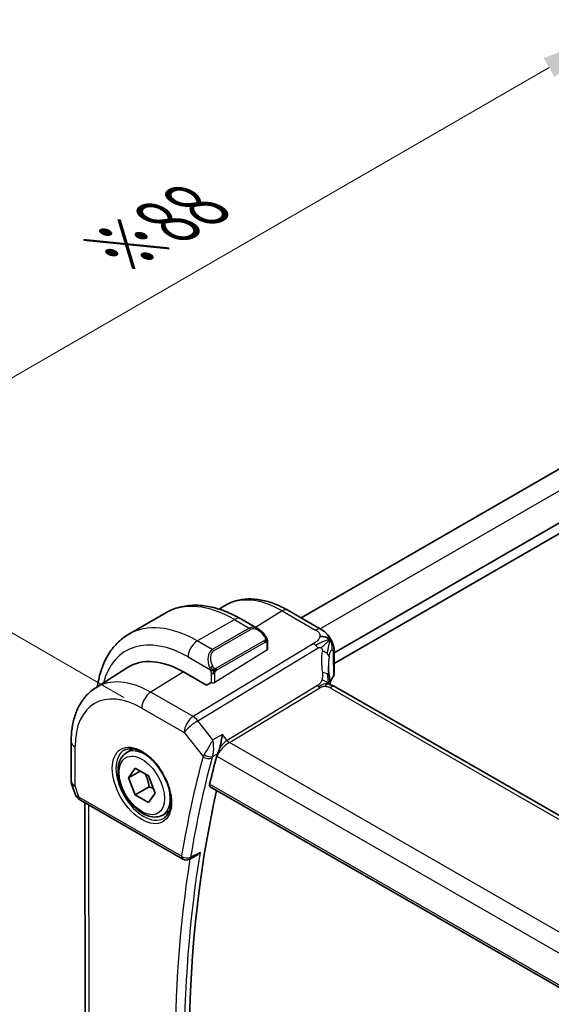
# Model space of a CAD drawing. Units: millimetres. Extents: x 29 to 3393, y 16 to 578.
# Drawn here: x 170 to 211, y 352 to 427 of the extents above; entities that cross this region are included whole.
import ezdxf

# ---------------------------------------------------------------- set-up
doc = ezdxf.new("R2010")
doc.units = ezdxf.units.MM
doc.header["$LTSCALE"] = 2
doc.layers.get('Defpoints').update_dxf_attribs({"lineweight": 25})
for name, color, linetype, lineweight in [('Dimension (ISO)', 7, 'Continuous', 18), ('Visible (ISO)', 7, 'Continuous', 35), ('Visible Narrow (ISO)', 7, 'Continuous', 25)]:
    doc.layers.add(name, color=color, linetype=linetype, lineweight=lineweight)
doc.styles.add('Note Text (TK)', font='MS PGothic.ttf')
doc.dimstyles.new('Default - Method 1b (TK)', dxfattribs={"dimscale": 2, "dimtxt": 2.5, "dimasz": 2.5, "dimexe": 1, "dimexo": 1.5, "dimgap": 1, "dimtad": 1, "dimtoh": 1, "dimrnd": 1e-08, "dimdsep": 46, "dimtxsty": 'Note Text (TK)', "dimcen": 0.09, "dimdle": 5, "dimclrd": 100, "dimclre": 100, "dimclrt": 7, "dimadec": 1, "dimazin": 1, "dimtfac": 1, "dimtmove": 0, "dimatfit": 3, "dimfxl": 0, "dimtolj": 1, "dimlwd": -1, "dimlwe": -1, "dimarcsym": 0})

# ---------------------------------------------------------------- blocks, each defined once
blk = doc.blocks.new('*D5')
at = {"layer": 'Defpoints', "color": 0, "transparency": 16777216}
for p in [(214.987, 426.005), (241.858, 410.492), (181.174, 373.679)]:
    blk.add_point(p, dxfattribs=at)
at = {"layer": 'Dimension (ISO)', "color": 100, "transparency": 16777216}
for p, q in [((238.857, 412.224), (212.987, 427.16)), ((157.092, 392.582), (210.657, 423.505)), ((178.174, 375.411), (150.762, 391.237))]:
    blk.add_line(p, q, dxfattribs=at)
for points in [[(210.241, 424.227), (211.074, 422.783), (214.987, 426.005)], [(156.676, 393.304), (157.509, 391.861), (152.762, 390.083)]]:
    blk.add_solid(points, dxfattribs=at)
at = {"layer": 'Dimension (ISO)', "color": 7, "transparency": 16777216, "insert": (177.51, 409.436), "char_height": 5, "attachment_point": 4, "rotation": 29.99762, "style": 'Note Text (TK)'}
blk.add_mtext('\\A1;{\\Q-30.002;\\W0.816;\\H0.816x;※88}', dxfattribs=at)

msp = doc.modelspace()

# ---------------------------------------------------------------- linework, layer by layer
at = {"layer": 'Visible (ISO)'}
for p, q in [((229.5954, 403.3628), (191.7168, 381.4936)), ((233.1899, 401.3099), (194.2414, 378.823)), ((233.2923, 400.551), (194.2428, 378.0058)), ((178.5581, 380.2473), (181.3865, 381.8803)), ((185.4673, 382.1581), (185.8268, 382.3867)), ((190.7018, 382.0774), (193.2457, 380.6142)), ((187.1224, 381.4179), (188.4312, 380.6651)), ((189.1576, 379.6533), (189.1585, 379.1039)), ((194.2414, 378.8556), (194.244, 377.2512)), ((193.8411, 378.5919), (193.841, 378.5918)), ((176.0351, 376.1607), (178.4714, 377.7099)), ((184.504, 376.3477), (182.7363, 377.3645)), ((184.8576, 376.5661), (184.504, 376.3477)), ((249.9756, 344.2296), (194.3645, 376.2155)), ((174.1633, 372.0498), (174.1682, 369.0749)), ((178.4026, 371.2086), (178.8934, 371.4919)), ((178.5448, 369.2938), (179.0551, 370.0198)), ((179.0551, 370.0198), (180.0757, 369.4305)), ((179.4287, 369.8041), (178.5448, 369.2938)), ((179.0551, 367.9785), (178.5448, 369.2938)), ((180.0757, 369.4305), (180.5861, 368.1153)), ((174.2236, 368.7481), (174.4724, 368.0327)), ((180.1158, 368.5909), (179.0551, 367.9785)), ((184.7848, 368.608), (242.4017, 335.4684)), ((174.8642, 367.5795), (182.6983, 363.0735)), ((180.0757, 367.3893), (179.0551, 367.9785)), ((180.5861, 368.1153), (180.0757, 367.3893)), ((175.2594, 335.427), (175.2072, 367.3822)), ((181.1526, 366.4454), (181.6434, 366.7288)), ((183.6874, 363.3206), (183.1776, 363.063))]:
    msp.add_line(p, q, dxfattribs=at)
for centre, radius, start, end in [((175.1682, 369.0765), 1, 180.093552, 199.173464), ((182.9476, 363.5069), 0.5, 240.093729, 296.809061)]:
    msp.add_arc(centre, radius, start, end, dxfattribs=at)
for centre, major_axis, ratio, start_param, end_param in [((188.333, 379.5679), (-0.5178, 1.1677), 0.6370849, 5.5705374, 5.5706252), ((182.7474, 370.5416), (-4.1742, 7.2299), 0.5773503, 5.4996743, 6.3078805), ((187.3436, 373.1952), (-2.8548, 4.9446), 0.5773503, 6.2436448, 6.2436698), ((198.8065, 375.9237), (-3.8277, 4.6702), 0.6898495, 0.7012983, 0.7013701), ((193.9657, 375.522), (0.3989, 0.6935), 0.5784388, 0, 0.0000805), ((265.7331, 299.5459), (-58.9062, 102.0286), 0.5773503, 0.5231231, 0.5493521), ((266.4402, 299.9541), (-58.8888, 101.9984), 0.5773503, 0.5597992, 1.0207693), ((175.2956, 368.7098), (-0.761, -0.7775), 0.4666338, 6.0551339, 6.2658618), ((174.9815, 368.1245), (-0.4025, -0.2967), 0.7625289, 6.282331, 6.2827106), ((175.1135, 368.0129), (-0.2493, -0.4334), 0.5784388, 6.2823621, 6.2831853)]:
    msp.add_ellipse(centre, major_axis=major_axis, ratio=ratio, start_param=start_param, end_param=end_param, dxfattribs=at)
for points, knots in [([(185.8268, 382.3867), (186.0978, 382.559), (186.3927, 382.6928), (187.0118, 382.877), (187.3357, 382.9277), (187.9964, 382.95), (188.3332, 382.9219), (189.0104, 382.7946), (189.3509, 382.6954), (190.0294, 382.4329), (190.3675, 382.2696), (190.7018, 382.0774)], [3.90418276, 3.90418276, 3.90418276, 3.90418276, 4.06582401, 4.06582401, 4.22746525, 4.22746525, 4.38910649, 4.38910649, 4.55074774, 4.55074774, 4.71238898, 4.71238898, 4.71238898, 4.71238898]), ([(181.3865, 381.8803), (181.713, 382.0687), (182.0651, 382.2124), (182.7996, 382.405), (183.1817, 382.4542), (183.9587, 382.4636), (184.3538, 382.424), (185.1467, 382.2649), (185.5448, 382.1453), (186.3375, 381.834), (186.7322, 381.6423), (187.1224, 381.4179)], [3.92887799, 3.92887799, 3.92887799, 3.92887799, 4.08558018, 4.08558018, 4.24228238, 4.24228238, 4.39898458, 4.39898458, 4.55568678, 4.55568678, 4.71238898, 4.71238898, 4.71238898, 4.71238898]), ([(188.4273, 380.6666), (188.5427, 380.6001), (188.6508, 380.514), (188.8343, 380.3318), (188.9135, 380.2364), (188.9832, 380.135)], [0, 0, 0, 0, 0.041670177, 0.041670177, 0.078634736, 0.078634736, 0.078634736, 0.078634736]), ([(193.2457, 380.6142), (193.374, 380.5404), (193.5151, 380.4563), (193.7357, 380.2416), (193.8296, 380.1227), (193.932, 379.9644), (193.9529, 379.9301), (193.9728, 379.895)], [0.00000446, 0.00000446, 0.00000446, 0.00000446, 0.05271383, 0.05271383, 0.09806347, 0.09806347, 0.11029387, 0.11029387, 0.11029387, 0.11029387]), ([(176.1701, 376.2466), (176.174, 376.2755), (176.1781, 376.3044), (176.2448, 376.7569), (176.3397, 377.164), (176.5976, 377.9353), (176.7608, 378.2995), (177.158, 378.9721), (177.3923, 379.2803), (177.9283, 379.8234), (178.23, 380.0579), (178.5581, 380.2473)], [3.28835295, 3.28835295, 3.28835295, 3.28835295, 3.29904972, 3.29904972, 3.45650679, 3.45650679, 3.61396385, 3.61396385, 3.77142092, 3.77142092, 3.92887799, 3.92887799, 3.92887799, 3.92887799]), ([(188.9832, 380.135), (189.0099, 380.0961), (189.0354, 380.0562), (189.0698, 379.9941), (189.081, 379.9729), (189.1017, 379.9298), (189.1107, 379.9071), (189.1186, 379.8846)], [0, 0, 0, 0, 0.014156045, 0.014156045, 0.021323819, 0.021323819, 0.02853956, 0.02853956, 0.02853956, 0.02853956]), ([(189.1186, 379.8846), (189.1274, 379.8602), (189.1347, 379.8359), (189.1465, 379.7836), (189.1504, 379.7558), (189.1557, 379.7039), (189.1576, 379.6795), (189.1576, 379.6533)], [0.000023031, 0.000023031, 0.000023031, 0.000023031, 0.00787483, 0.00787483, 0.017214498, 0.017214498, 0.025860229, 0.025860229, 0.025860229, 0.025860229]), ([(193.9728, 379.895), (193.9928, 379.8601), (194.0116, 379.8246), (194.0508, 379.7451), (194.0706, 379.7007), (194.1015, 379.6293), (194.1127, 379.6022), (194.1343, 379.5467), (194.145, 379.5175), (194.1572, 379.4821), (194.1593, 379.4759), (194.1614, 379.4698)], [0, 0, 0, 0, 0.012059099, 0.012059099, 0.026629682, 0.026629682, 0.035412563, 0.035412563, 0.045113672, 0.045113672, 0.047146051, 0.047146051, 0.047146051, 0.047146051]), ([(194.1659, 379.4561), (194.1768, 379.422), (194.1863, 379.3892), (194.2092, 379.2993), (194.2203, 379.2423), (194.2422, 379.0685), (194.2412, 378.9598), (194.2414, 378.8556)], [0, 0, 0, 0, 0.011197268, 0.011197268, 0.030855962, 0.030855962, 0.068908569, 0.068908569, 0.068908569, 0.068908569]), ([(193.862, 377.0581), (193.8716, 376.9961), (193.8833, 376.9277), (193.9055, 376.7833), (193.9162, 376.7065), (193.9339, 376.5707), (193.941, 376.511), (193.9479, 376.4513)], [0, 0, 0, 0, 0.022196136, 0.022196136, 0.045290707, 0.045290707, 0.063312651, 0.063312651, 0.063312651, 0.063312651]), ([(194.243, 377.2272), (194.2403, 377.1808), (194.2296, 377.1342), (194.1992, 377.0592), (194.183, 377.029), (194.1637, 377.0007)], [0.003057028, 0.003057028, 0.003057028, 0.003057028, 0.020202868, 0.020202868, 0.032407315, 0.032407315, 0.032407315, 0.032407315]), ([(176.0351, 376.1607), (175.7818, 375.9997), (175.55, 375.8049), (175.1406, 375.3623), (174.9629, 375.1146), (174.6629, 374.5811), (174.5405, 374.2951), (174.3478, 373.6949), (174.2774, 373.3805), (174.1848, 372.7301), (174.1627, 372.394), (174.1633, 372.0498)], [2.37900254, 2.37900254, 2.37900254, 2.37900254, 2.53152057, 2.53152057, 2.68403859, 2.68403859, 2.83655661, 2.83655661, 2.98907463, 2.98907463, 3.14159265, 3.14159265, 3.14159265, 3.14159265]), ([(193.9191, 376.3958), (193.9192, 376.3958), (193.9194, 376.3957), (193.9211, 376.3949), (193.9236, 376.3939), (193.9312, 376.3912), (193.9356, 376.3898), (193.9493, 376.3855), (193.96, 376.3823), (193.9842, 376.3753), (193.9976, 376.3714), (194.0316, 376.3616), (194.0533, 376.3552), (194.1074, 376.3379), (194.1405, 376.326), (194.2223, 376.2916), (194.27, 376.2676), (194.3149, 376.2433)], [0.002987632, 0.002987632, 0.002987632, 0.002987632, 0.005247033, 0.005247033, 0.010049006, 0.010049006, 0.013583216, 0.013583216, 0.018680459, 0.018680459, 0.023677376, 0.023677376, 0.030797173, 0.030797173, 0.041483223, 0.041483223, 0.057927065, 0.057927065, 0.057927065, 0.057927065]), ([(193.9479, 376.4513), (193.9507, 376.4287), (193.9535, 376.4059), (193.9564, 376.3842), (193.9564, 376.3838), (193.9565, 376.3834)], [0, 0, 0, 0, 0.0068496459, 0.0068496459, 0.0069755772, 0.0069755772, 0.0069755772, 0.0069755772]), ([(185.7117, 372.5959), (185.7115, 372.5946), (185.7114, 372.5932), (185.6918, 372.4312), (185.6645, 372.2541), (185.6106, 371.9814), (185.5899, 371.8874), (185.5434, 371.7008), (185.5175, 371.6074), (185.4895, 371.5164)], [-0.11544768, -0.11544768, -0.11544768, -0.11544768, -0.11498442, -0.11498442, -0.05788432, -0.05788432, -0.02886383, -0.02886383, -0.00006602, -0.00006602, -0.00006602, -0.00006602]), ([(178.2069, 371.3842), (178.3676, 371.477), (178.5595, 371.5197), (178.9756, 371.4909), (179.1916, 371.4319), (179.6304, 371.2247), (179.8522, 371.0809), (180.2852, 370.7201), (180.4963, 370.5031), (180.8856, 370.0162), (181.0635, 369.7462), (181.3663, 369.1816), (181.4911, 368.8871), (181.6746, 368.3059), (181.7333, 368.0192), (181.7809, 367.4853), (181.7701, 367.238), (181.6853, 366.8066), (181.6113, 366.6234), (181.4284, 366.3531), (181.3254, 366.2565), (181.2069, 366.1881)], [3.928878, 3.928878, 3.928878, 3.928878, 4.2997461, 4.2997461, 4.623382, 4.623382, 4.932358, 4.932358, 5.242159, 5.242159, 5.5537912, 5.5537912, 5.8659296, 5.8659296, 6.1770348, 6.1770348, 6.4861316, 6.4861316, 6.7968608, 6.7968608, 7.0704706, 7.0704706, 7.0704706, 7.0704706]), ([(185.3426, 371.1184), (185.3432, 371.1198), (185.3439, 371.1211), (185.3466, 371.1272), (185.3488, 371.1319), (185.3547, 371.1451), (185.3586, 371.1538), (185.382, 371.2079), (185.4012, 371.2563), (185.4446, 371.3737), (185.4684, 371.4441), (185.4901, 371.5157)], [-0.045498963, -0.045498963, -0.045498963, -0.045498963, -0.044957276, -0.044957276, -0.043108702, -0.043108702, -0.039785926, -0.039785926, -0.022677635, -0.022677635, 0, 0, 0, 0]), ([(181.1526, 366.4454), (181.0042, 366.3597), (180.8362, 366.3094), (180.4735, 366.2793), (180.2781, 366.305), (179.865, 366.4318), (179.6472, 366.5424), (179.2207, 366.8371), (179.0125, 367.0237), (178.6313, 367.4495), (178.458, 367.6881), (178.1611, 368.1938), (178.0374, 368.4607), (177.8508, 368.9998), (177.7881, 369.2718), (177.7333, 369.7981), (177.7414, 370.0524), (177.8372, 370.5126), (177.9232, 370.7206), (178.147, 371.0216), (178.2661, 371.1297), (178.4026, 371.2086)], [2.3561945, 2.3561945, 2.3561945, 2.3561945, 2.6219889, 2.6219889, 2.9116134, 2.9116134, 3.2397083, 3.2397083, 3.5784192, 3.5784192, 3.9145523, 3.9145523, 4.2491117, 4.2491117, 4.5850272, 4.5850272, 4.9236794, 4.9236794, 5.2532791, 5.2532791, 5.4977871, 5.4977871, 5.4977871, 5.4977871]), ([(185.2771, 370.9432), (185.2773, 370.9439), (185.2775, 370.9446), (185.2783, 370.9474), (185.2789, 370.9495), (185.2811, 370.9574), (185.2829, 370.9632), (185.2868, 370.976), (185.289, 370.983), (185.2955, 371.0026), (185.3, 371.0153), (185.3158, 371.0576), (185.3285, 371.0878), (185.3426, 371.1184)], [-0.024369931, -0.024369931, -0.024369931, -0.024369931, -0.024048602, -0.024048602, -0.023136988, -0.023136988, -0.020621282, -0.020621282, -0.017644051, -0.017644051, -0.012322875, -0.012322875, -0.000098431, -0.000098431, -0.000098431, -0.000098431]), ([(184.7848, 368.608), (184.7842, 368.6083), (184.7836, 368.6087), (184.758, 368.6241), (184.7398, 368.65), (184.7244, 368.7186), (184.7267, 368.7608), (184.7371, 368.8047)], [-0.26846537, -0.26846537, -0.26846537, -0.26846537, -0.268006231, -0.268006231, -0.248782807, -0.248782807, -0.229982274, -0.229982274, -0.229982274, -0.229982274]), ([(174.864, 367.5797), (174.7651, 367.6365), (174.6753, 367.709), (174.5951, 367.8072), (174.587, 367.8175), (174.5792, 367.8281)], [0, 0, 0, 0, 0.036909651, 0.036909651, 0.041174996, 0.041174996, 0.041174996, 0.041174996]), ([(183.6874, 363.3206), (183.6888, 363.3213), (183.6903, 363.3221), (183.7516, 363.3536), (183.8088, 363.3935), (183.9149, 363.4849), (183.9648, 363.5374), (184.0098, 363.5948), (184.0105, 363.5958), (184.0112, 363.5967)], [0.037830486, 0.037830486, 0.037830486, 0.037830486, 0.038162426, 0.038162426, 0.051826011, 0.051826011, 0.065758141, 0.065758141, 0.065989529, 0.065989529, 0.065989529, 0.065989529])]:
    msp.add_open_spline(points, degree=3, knots=knots, dxfattribs=at)
for points in [[(193.8783, 379.8038), (193.8387, 379.8513), (193.7489, 379.936), (193.5656, 380.0579), (193.3127, 380.082), (193.1553, 380.0614)], [(193.8783, 379.8038), (193.8555, 379.782), (193.8299, 379.7576), (193.7974, 379.7266)], [(194.1614, 379.4698), (194.1629, 379.4653), (194.1644, 379.4607), (194.1659, 379.4561)], [(193.8035, 377.7878), (193.8039, 377.5512), (193.8233, 377.3091), (193.8606, 377.0656)], [(194.1637, 377.0007), (194.0676, 376.8596), (193.991, 376.7147), (193.934, 376.5684)], [(194.3149, 376.2433), (194.3317, 376.2342), (194.3482, 376.2249), (194.3645, 376.2155)], [(185.2771, 370.9432), (185.2767, 370.9417), (185.2763, 370.9402), (185.2759, 370.9387)], [(174.5792, 367.8283), (174.539, 367.8827), (174.5063, 367.9436), (174.4831, 368.006)]]:
    msp.add_open_spline(points, degree=3, dxfattribs=at)
for points, weights in [([(179.804, 369.5874), (180.0327, 369.1634), (180.1158, 368.5909)], [1.05886467072, 1.11516383842, 1]), ([(180.1158, 368.5909), (180.3008, 368.5319), (180.4489, 368.4687)], [1, 1.03917061523, 1.05850500864])]:
    msp.add_rational_spline(points, weights, degree=2, dxfattribs=at)
at = {"layer": 'Visible Narrow (ISO)'}
for p, q in [((231.1737, 402.5907), (193.1773, 380.6535)), ((190.2821, 382.0259), (188.2489, 380.7699)), ((190.2821, 382.0259), (192.8261, 380.5627)), ((183.7941, 379.7353), (186.6225, 381.3683)), ((186.6225, 381.3683), (187.766, 380.7106)), ((187.766, 380.7106), (184.9376, 379.0776)), ((185.0376, 378.9722), (187.8661, 380.6052)), ((193.163, 380.6452), (193.1629, 380.6452)), ((184.9376, 379.0776), (183.7941, 379.7353)), ((188.934, 379.7801), (185.2206, 377.6361)), ((185.2622, 377.4967), (188.9756, 379.6407)), ((192.653, 379.5242), (183.4738, 373.9587)), ((183.8376, 373.6332), (193.0168, 379.1987)), ((189.0999, 379.0182), (185.1404, 376.5721)), ((189.099, 379.5716), (189.0999, 379.0182)), ((183.0883, 378.5098), (184.7896, 377.5313)), ((194.181, 378.6794), (194.1837, 377.0695)), ((182.7363, 377.3645), (180.2369, 375.8205)), ((184.8564, 377.2851), (184.8576, 376.5661)), ((185.1404, 376.5721), (185.1392, 377.2854)), ((183.4738, 373.9587), (180.2369, 375.8205)), ((192.9723, 376.3283), (186.0692, 372.1428)), ((186.2511, 371.98), (193.1542, 376.1655)), ((193.9449, 376.1641), (249.556, 344.1782)), ((179.5558, 374.6097), (182.7928, 372.7479)), ((184.9759, 372.1908), (183.8376, 373.6332)), ((182.7928, 372.7479), (184.2355, 370.9196)), ((185.7117, 372.5959), (184.9759, 372.1908)), ((186.0692, 372.1428), (185.7117, 372.5959)), ((174.461, 368.6682), (174.4562, 371.6432)), ((242.8158, 339.4456), (186.2511, 371.98)), ((184.9511, 370.9029), (185.3426, 371.1184)), ((185.2764, 370.9381), (241.981, 338.3233)), ((174.7599, 367.8088), (174.461, 368.6682)), ((242.3649, 335.6589), (184.7371, 368.8047)), ((182.594, 363.3028), (174.7599, 367.8088)), ((175.5522, 335.0854), (175.4997, 367.2139)), ((184.0112, 363.5967), (183.2834, 363.2288))]:
    msp.add_line(p, q, dxfattribs=at)
for centre, major_axis, ratio, start_param, end_param in [((186.6365, 372.787), (-5.25, 9.0933), 0.5773503, 5.4996743, 6.2831853), ((190.2937, 374.8985), (-4.3605, 7.5527), 0.5773503, 5.4996743, 6.3078805), ((190.3029, 381.3839), (0.3989, 0.6935), 0.5784388, 0, 0.8193594), ((186.6238, 380.551), (0.4986, 0.8668), 0.5784388, 0, 0.7844528), ((183.8081, 371.154), (-5.25, 9.0933), 0.5773503, 5.4996743, 6.2831853), ((188.333, 379.5679), (-0.5178, 1.1677), 0.6370849, 5.5706252, 6.3509993), ((187.7663, 380.5471), (-0.1, 0.1732), 0.5773503, 4.7142761, 5.4996743), ((188.4328, 379.626), (-0.5673, 0.9789), 0.5773503, 4.844708, 6.2822417), ((192.8469, 379.9207), (0.3989, 0.6935), 0.5784388, 0.0165079, 0.8193594), ((192.8469, 379.9207), (0.3989, 0.6935), 0.5784388, 0.0000811, 0.0165079), ((183.101, 370.7458), (-4.75, 8.2272), 0.5773503, 5.4996743, 6.8015118), ((183.7954, 378.918), (0.4986, 0.8668), 0.5784388, 0.7844528, 2.3552491), ((188.8184, 380.0217), (0.1648, 0.1132), 0.0529503, 5.3258817, 6.0642344), ((188.8342, 379.722), (-0.1, 0.1732), 0.5773503, 4.3215771, 4.7142761), ((188.8342, 379.722), (-0.1, 0.1732), 0.5773503, 3.928878, 4.3215771), ((188.8184, 380.0217), (0.1648, 0.1132), 0.0529503, 6.0642344, 6.2815839), ((188.9576, 379.653), (0.2, 0.0003), 0.5762597, 5.4968453, 6.2822435), ((185.5046, 377.935), (-0.5178, 1.1677), 0.6370849, 0.067814, 1.5053478), ((185.6044, 377.993), (-0.5673, 0.9789), 0.5773503, 6.2822417, 7.7197755), ((184.9378, 378.9141), (-0.1, 0.1732), 0.5773503, 4.7142761, 5.4996743), ((188.9585, 379.0995), (0.2, 0.0066), 0.5960439, 5.4781669, 6.2645068), ((192.679, 378.7217), (-0.5185, 0.8551), 0.5512701, 5.2173527, 5.4873937), ((192.679, 378.7217), (-0.5185, 0.8551), 0.5512701, 4.9473117, 5.2173527), ((199.0767, 376.3053), (-4.7227, 4.7127), 0.7155541, 0.4714715, 0.7733304), ((193.0674, 378.5873), (-0.7891, 0.1316), 0.5440119, 3.8713448, 4.4548751), ((193.4414, 378.8543), (0.8, 0.0013), 0.5762597, 5.8912912, 6.2831868), ((193.0674, 378.5873), (0.7891, -0.1316), 0.5440119, 0.1462219, 0.7297522), ((198.8065, 375.9237), (-3.8277, 4.6702), 0.6898495, 0.5511449, 0.7012983), ((184.8686, 377.7413), (0.1803, 0.0865), 0.0560183, 1.6958945, 2.4342471), ((184.8686, 377.7413), (0.1803, 0.0865), 0.0560183, 0.9575418, 1.6958945), ((185.1208, 377.5781), (0.1, -0.1732), 0.5773503, 1.1799844, 1.5726835), ((185.1208, 377.5781), (0.1, -0.1732), 0.5773503, 0.7872853, 1.1799844), ((180.2479, 369.0985), (-4.1125, 7.123), 0.5773503, 5.4996743, 6.3078805), ((184.9978, 377.3668), (-0.2, -0.0003), 0.5762597, 0.7844564, 1.5698545), ((184.999, 376.6535), (-0.2, -0.0066), 0.5960439, 0.7657779, 2.3365742), ((184.9978, 377.3668), (-0.2, -0.0003), 0.5762597, 1.5698545, 2.3552527), ((193.0714, 376.9355), (0.7905, 0.1226), 0.4593287, 0.5061246, 1.1517461), ((193.0714, 376.9355), (0.7905, 0.1226), 0.4593287, 0.0000266, 0.5061246), ((198.8063, 376.0335), (4.9988, 0.1713), 0.5968184, 2.7302194, 2.8971458), ((193.9988, 377.1132), (0.1653, -0.1126), 0.7363467, 6.2824421, 6.7626933), ((193.444, 377.2377), (0.7999, 0.0199), 0.5911722, 5.8775218, 6.2694159), ((180.2629, 375.018), (-0.4986, -0.8668), 0.5784388, 3.960952, 5.4968418), ((193.1412, 376.5668), (-0.2592, 0.4275), 0.5512701, 1.805719, 2.07576), ((193.1412, 376.5668), (-0.2592, 0.4275), 0.5512701, 2.07576, 2.3458011), ((193.9657, 375.522), (0.3989, 0.6935), 0.5784388, 0.0165079, 0.8193594), ((193.9657, 375.522), (0.3989, 0.6935), 0.5784388, 0.0000805, 0.0165079), ((179.5654, 368.7045), (-3.6128, 6.2575), 0.5773503, 5.4996743, 7.0704706), ((183.4999, 373.1562), (-0.4986, -0.8668), 0.5784388, 3.960952, 5.4968418), ((183.4999, 373.1562), (0.785, 0.6195), 0.199524, 0.9756379, 2.5115276), ((183.4999, 373.1562), (-0.5185, 0.8551), 0.5512701, 4.9473117, 5.4873937), ((185.9835, 371.3464), (-0.5772, -0.8628), 0.4903866, 3.9597644, 4.8405447), ((186.2381, 372.3813), (-0.2592, 0.4275), 0.5512701, 1.805719, 2.3458011), ((175.1633, 372.0515), (-1, -0.0016), 0.5762597, 0, 0.7844564), ((179.7069, 368.7862), (1.5, -2.5981), 0.5773503, 3.1415927, 6.2831853), ((179.7776, 368.827), (-1.375, 2.3816), 0.5773503, 5.1981458, 6.2831853), ((185.9835, 371.3464), (0.729, 0.7301), 0.3184738, 0.9047913, 2.4346657), ((185.9237, 372.6332), (0.65, -1.1258), 0.5773503, 5.3799309, 5.3799835), ((186.0651, 372.7148), (-0.55, 0.9526), 0.5773503, 2.0779642, 2.078032), ((265.026, 299.1376), (59.1651, -102.477), 0.5773503, 3.6637821, 3.7546031), ((265.3672, 299.3346), (-58.9153, 102.0443), 0.5773503, 0.5221895, 0.6130104), ((184.9694, 371.3213), (-0.7541, -0.6856), 0.3199116, 5.3983033, 5.6363058), ((184.5891, 371.1238), (-0.4828, 0.1302), 0.7076814, 0.9564687, 2.4923585), ((184.6223, 371.2135), (-0.4538, 0.2099), 0.5595225, 1.1288649, 2.601184), ((182.9595, 370.6641), (1.15, -1.9919), 0.5773503, 1.3337148, 1.3339476), ((183.101, 370.7458), (-1.25, 2.1651), 0.5773503, 4.3960821, 4.3962065), ((185.3084, 371.0181), (0.3669, 0.3859), 0.4296135, 2.2384846, 2.4715096), ((185.9835, 371.3464), (-0.5772, -0.8628), 0.4903866, 5.4894504, 5.4956542), ((185.9835, 371.3464), (0.729, 0.7301), 0.3184738, 2.4346657, 2.440681), ((175.1682, 369.0765), (-1, -0.0016), 0.5762597, 0, 0.7844564), ((175.1682, 369.0765), (-0.9445, -0.3284), 0.2567366, 0, 0.6402219), ((179.7776, 368.827), (1.375, -2.3816), 0.5773503, 0, 1.0850395), ((174.9815, 368.1245), (-0.4025, -0.2967), 0.7625289, 5.9653819, 6.2823317), ((175.4732, 368.1992), (1.0055, 0.1426), 0.4259131, 3.4356768, 3.8651707), ((175.1135, 368.0129), (-0.2493, -0.4334), 0.5784388, 5.4968418, 6.2823621), ((265.7331, 299.5459), (59.1477, -102.4468), 0.5773503, 3.7615338, 4.0987623), ((266.0743, 299.7429), (-58.8978, 102.014), 0.5773503, 0.6132582, 0.9613125), ((182.9476, 363.5069), (-0.4933, 0.0815), 0.6678287, 0.8877918, 2.4236815), ((182.9476, 363.5069), (-0.2493, -0.4334), 0.5784388, 5.4968418, 6.2831853), ((182.9476, 363.5069), (0.2255, -0.4463), 0.5799175, 0.0000216, 0.6447519)]:
    msp.add_ellipse(centre, major_axis=major_axis, ratio=ratio, start_param=start_param, end_param=end_param, dxfattribs=at)
for major_axis in [(-1.6, 2.7713), (1.225, -2.1218)]:
    msp.add_ellipse((179.5654, 368.7045), major_axis=major_axis, ratio=0.5773503, dxfattribs=at)
for points, knots in [([(192.8261, 380.5627), (192.8675, 380.5389), (192.909, 380.5148), (192.9478, 380.4885), (192.9866, 380.4622), (193.0226, 380.4337), (193.0532, 380.4026), (193.0837, 380.3715), (193.1088, 380.3377), (193.1274, 380.3014), (193.1459, 380.2651), (193.1579, 380.2263), (193.1627, 380.1859), (193.1646, 380.1694), (193.1653, 380.1526), (193.1648, 380.1357), (193.1641, 380.1111), (193.1609, 380.0863), (193.1553, 380.0614)], [0, 0, 0, 0, 0.09994961, 0.09994961, 0.09994961, 0.19989993, 0.19989993, 0.19989993, 0.29985178, 0.29985178, 0.29985178, 0.39980599, 0.39980599, 0.39980599, 0.4407116, 0.4407116, 0.4407116, 0.5, 0.5, 0.5, 0.5]), ([(188.9182, 380.0798), (188.9227, 380.0732), (188.9273, 380.0666), (188.9319, 380.0595), (188.9364, 380.0524), (188.9411, 380.0449), (188.9457, 380.0368), (188.9503, 380.0288), (188.9548, 380.0203), (188.9592, 380.0114), (188.9636, 380.0025), (188.9678, 379.9933), (188.9716, 379.984), (188.9755, 379.9747), (188.979, 379.9653), (188.982, 379.9561), (188.985, 379.9468), (188.9875, 379.9377), (188.9895, 379.9287), (188.9915, 379.9197), (188.9929, 379.9108), (188.9939, 379.9021)], [0, 0, 0, 0, 0.071275, 0.071275, 0.071275, 0.14246065, 0.14246065, 0.14246065, 0.21364074, 0.21364074, 0.21364074, 0.28489899, 0.28489899, 0.28489899, 0.35632005, 0.35632005, 0.35632005, 0.42799051, 0.42799051, 0.42799051, 0.5, 0.5, 0.5, 0.5]), ([(188.9939, 379.9021), (188.9948, 379.8935), (188.9952, 379.8849), (188.995, 379.8766), (188.9948, 379.8684), (188.994, 379.8604), (188.9927, 379.8529), (188.9913, 379.8455), (188.9893, 379.8385), (188.9868, 379.8322), (188.9843, 379.8258), (188.9811, 379.8201), (188.9776, 379.8151), (188.9744, 379.8105), (188.9708, 379.8064), (188.9668, 379.8026), (188.962, 379.7981), (188.9563, 379.7938), (188.9504, 379.79), (188.9451, 379.7865), (188.9396, 379.7833), (188.934, 379.7801)], [0.5, 0.5, 0.5, 0.5, 0.57172447, 0.57172447, 0.57172447, 0.6426242, 0.6426242, 0.6426242, 0.71336021, 0.71336021, 0.71336021, 0.78457822, 0.78457822, 0.78457822, 0.85049403, 0.85049403, 0.85049403, 0.92879556, 0.92879556, 0.92879556, 1, 1, 1, 1]), ([(188.9756, 379.6407), (188.9797, 379.643), (188.9838, 379.6454), (188.9881, 379.6477), (188.9923, 379.6499), (188.9967, 379.6521), (189.0012, 379.6541), (189.0057, 379.656), (189.0103, 379.6577), (189.0149, 379.6591), (189.0196, 379.6605), (189.0242, 379.6615), (189.0288, 379.6622), (189.0334, 379.6629), (189.0379, 379.6631), (189.0422, 379.6629), (189.0466, 379.6627), (189.0508, 379.662), (189.0547, 379.6609), (189.0588, 379.6598), (189.0626, 379.6582), (189.0661, 379.6562)], [0, 0, 0, 0, 0.07187067, 0.07187067, 0.07187067, 0.14250295, 0.14250295, 0.14250295, 0.21256871, 0.21256871, 0.21256871, 0.28268769, 0.28268769, 0.28268769, 0.35348445, 0.35348445, 0.35348445, 0.42564648, 0.42564648, 0.42564648, 0.5, 0.5, 0.5, 0.5]), ([(189.0661, 379.6562), (189.0703, 379.6539), (189.0742, 379.6509), (189.0776, 379.6475), (189.0811, 379.644), (189.0842, 379.6401), (189.0869, 379.6357), (189.0895, 379.6313), (189.0917, 379.6265), (189.0934, 379.6215), (189.0951, 379.6164), (189.0963, 379.6111), (189.0972, 379.6056), (189.0973, 379.6044), (189.0975, 379.6031), (189.0977, 379.6019), (189.0982, 379.5975), (189.0986, 379.593), (189.0988, 379.5886), (189.099, 379.5828), (189.099, 379.5771), (189.099, 379.5716)], [0.5, 0.5, 0.5, 0.5, 0.58502424, 0.58502424, 0.58502424, 0.66947181, 0.66947181, 0.66947181, 0.75324782, 0.75324782, 0.75324782, 0.83626522, 0.83626522, 0.83626522, 0.85443497, 0.85443497, 0.85443497, 0.91835525, 0.91835525, 0.91835525, 1, 1, 1, 1]), ([(189.1183, 379.8525), (189.1219, 379.8638), (189.1224, 379.8739), (189.1187, 379.8845), (189.1186, 379.8846)], [0, 0, 0, 0, 0.33333333, 0.33616114, 0.33616114, 0.33616114, 0.33616114]), ([(189.1183, 379.8525), (189.1218, 379.8477), (189.1282, 379.837), (189.1366, 379.8165), (189.1442, 379.789), (189.1509, 379.7511), (189.1559, 379.7024), (189.1576, 379.6698), (189.1576, 379.6533)], [0, 0, 0, 0, 0.16666667, 0.33333333, 0.5, 0.66666667, 0.83333333, 0.99963546, 0.99963546, 0.99963546, 0.99963546]), ([(193.1553, 380.0614), (193.1458, 380.0192), (193.1294, 379.9763), (193.1068, 379.9342), (193.0843, 379.8924), (193.0557, 379.8514), (193.0223, 379.8123), (192.989, 379.7732), (192.951, 379.7361), (192.9103, 379.7016), (192.8739, 379.6707), (192.8355, 379.6419), (192.7966, 379.6153), (192.7919, 379.6121), (192.7872, 379.6089), (192.7826, 379.6057), (192.7389, 379.5764), (192.6948, 379.5496), (192.653, 379.5242)], [0.5, 0.5, 0.5, 0.5, 0.60043488, 0.60043488, 0.60043488, 0.70029903, 0.70029903, 0.70029903, 0.80000418, 0.80000418, 0.80000418, 0.88920153, 0.88920153, 0.88920153, 0.89995027, 0.89995027, 0.89995027, 1, 1, 1, 1]), ([(193.7974, 379.7266), (193.7806, 379.7106), (193.7074, 379.6407), (193.5146, 379.4556), (193.3309, 379.2747), (193.2533, 379.196)], [0.22002683, 0.22002683, 0.22002683, 0.22002683, 0.33333333, 0.66666667, 1, 1, 1, 1]), ([(193.8783, 379.8038), (193.9128, 379.8368), (193.9552, 379.877), (193.973, 379.8945), (193.9728, 379.895)], [0, 0, 0, 0, 0.33333333, 0.56848723, 0.56848723, 0.56848723, 0.56848723]), ([(193.8783, 379.8038), (193.9097, 379.7976), (193.9674, 379.7755), (194.0491, 379.7029), (194.1141, 379.5967), (194.1521, 379.4975), (194.1614, 379.4698)], [0, 0, 0, 0, 0.2, 0.4, 0.6, 0.66925897, 0.66925897, 0.66925897, 0.66925897]), ([(193.0168, 379.1987), (193.0309, 379.2073), (193.0453, 379.2159), (193.06, 379.2228), (193.0745, 379.2295), (193.0893, 379.2344), (193.105, 379.2369), (193.1208, 379.2394), (193.1374, 379.2394), (193.154, 379.2372), (193.1714, 379.2348), (193.1888, 379.2299), (193.2051, 379.2232), (193.2111, 379.2207), (193.2171, 379.2179), (193.2228, 379.2149), (193.2332, 379.2095), (193.2434, 379.2032), (193.2533, 379.196)], [0, 0, 0, 0, 0.09818867, 0.09818867, 0.09818867, 0.19440589, 0.19440589, 0.19440589, 0.29160224, 0.29160224, 0.29160224, 0.3930575, 0.3930575, 0.3930575, 0.43108719, 0.43108719, 0.43108719, 0.5, 0.5, 0.5, 0.5]), ([(193.2533, 379.196), (193.2612, 379.1903), (193.2689, 379.184), (193.2763, 379.1772), (193.2829, 379.1712), (193.2891, 379.1648), (193.2949, 379.1583), (193.3071, 379.1445), (193.3174, 379.1297), (193.3252, 379.1142), (193.333, 379.0988), (193.3384, 379.0827), (193.3415, 379.0667), (193.3445, 379.0506), (193.3452, 379.0346), (193.3441, 379.0183), (193.3431, 379.0021), (193.3404, 378.9857), (193.3376, 378.9689)], [0.5, 0.5, 0.5, 0.5, 0.55381342, 0.55381342, 0.55381342, 0.60111033, 0.60111033, 0.60111033, 0.7008455, 0.7008455, 0.7008455, 0.80056247, 0.80056247, 0.80056247, 0.90027579, 0.90027579, 0.90027579, 1, 1, 1, 1]), ([(193.8585, 378.5197), (193.8664, 378.5697), (193.8751, 378.6198), (193.8852, 378.6681), (193.8953, 378.7164), (193.9067, 378.763), (193.9194, 378.8056), (193.932, 378.8482), (193.9459, 378.8868), (193.961, 378.9203), (193.976, 378.9537), (193.9922, 378.982), (194.0087, 379.0038), (194.0139, 379.0105), (194.0191, 379.0167), (194.0243, 379.0222), (194.0359, 379.0344), (194.0474, 379.0433), (194.0586, 379.0488)], [0, 0, 0, 0, 0.09987821, 0.09987821, 0.09987821, 0.19975804, 0.19975804, 0.19975804, 0.29963126, 0.29963126, 0.29963126, 0.39948964, 0.39948964, 0.39948964, 0.4305797, 0.4305797, 0.4305797, 0.5, 0.5, 0.5, 0.5]), ([(194.0586, 379.0488), (194.0748, 379.0567), (194.0907, 379.0577), (194.1051, 379.0512), (194.1194, 379.0449), (194.1323, 379.0314), (194.1429, 379.0109), (194.1535, 378.9904), (194.1618, 378.9631), (194.1677, 378.9302), (194.1722, 378.9051), (194.1753, 378.8767), (194.1773, 378.8461), (194.178, 378.8363), (194.1785, 378.8263), (194.179, 378.8161), (194.1808, 378.7736), (194.181, 378.7272), (194.181, 378.6794)], [0.5, 0.5, 0.5, 0.5, 0.60086605, 0.60086605, 0.60086605, 0.70052835, 0.70052835, 0.70052835, 0.79991107, 0.79991107, 0.79991107, 0.87570481, 0.87570481, 0.87570481, 0.89986302, 0.89986302, 0.89986302, 1, 1, 1, 1]), ([(184.7284, 377.6821), (184.7303, 377.6772), (184.7365, 377.6613), (184.7443, 377.6415), (184.7493, 377.6289), (184.755, 377.6148), (184.7607, 377.601), (184.7665, 377.5867), (184.7722, 377.5726), (184.7771, 377.5609), (184.7833, 377.5463), (184.788, 377.5352), (184.7896, 377.5313)], [0, 0, 0, 0, 0.3215828, 0.3215828, 0.3215828, 0.5255123, 0.5255123, 0.5255123, 0.7373622, 0.7373622, 0.7373622, 1, 1, 1, 1]), ([(184.7896, 377.5313), (184.7906, 377.5287), (184.792, 377.5253), (184.7937, 377.521), (184.7976, 377.5112), (184.8026, 377.4973), (184.8085, 377.4811)], [0.00000016, 0.00000016, 0.00000016, 0.00000016, 0.07789573, 0.07789573, 0.07789573, 0.25827312, 0.25827312, 0.25827312, 0.25827312]), ([(184.8085, 377.4811), (184.8129, 377.4689), (184.8177, 377.4554), (184.8225, 377.4412), (184.8269, 377.4282), (184.8313, 377.4147), (184.8351, 377.4013), (184.839, 377.3878), (184.8422, 377.3744), (184.8449, 377.3618), (184.848, 377.3476), (184.8504, 377.3344), (184.8523, 377.3228), (184.8553, 377.305), (184.8564, 377.2916), (184.8564, 377.2851)], [0.25827312, 0.25827312, 0.25827312, 0.25827312, 0.39314391, 0.39314391, 0.39314391, 0.51690147, 0.51690147, 0.51690147, 0.64201572, 0.64201572, 0.64201572, 0.78266988, 0.78266988, 0.78266988, 1, 1, 1, 1]), ([(185.0852, 377.6447), (185.0753, 377.6519), (185.0654, 377.6604), (185.0557, 377.67), (185.0463, 377.6794), (185.0369, 377.6898), (185.0279, 377.7012), (185.0194, 377.7119), (185.0114, 377.723), (185.0042, 377.7341), (184.9969, 377.7454), (184.9903, 377.7567), (184.9844, 377.7676), (184.9785, 377.7786), (184.9733, 377.7893), (184.9684, 377.7994)], [0.5, 0.5, 0.5, 0.5, 0.60524772, 0.60524772, 0.60524772, 0.707891, 0.707891, 0.707891, 0.80414857, 0.80414857, 0.80414857, 0.90207429, 0.90207429, 0.90207429, 1, 1, 1, 1]), ([(185.2206, 377.6361), (185.2078, 377.6288), (185.1946, 377.6213), (185.1803, 377.6177), (185.1662, 377.6142), (185.151, 377.6146), (185.1352, 377.6191), (185.1183, 377.6238), (185.1008, 377.6332), (185.0852, 377.6447)], [0, 0, 0, 0, 0.16464555, 0.16464555, 0.16464555, 0.3268563, 0.3268563, 0.3268563, 0.5, 0.5, 0.5, 0.5]), ([(185.1392, 377.2854), (185.1392, 377.292), (185.1392, 377.2987), (185.1397, 377.306), (185.1401, 377.3132), (185.1409, 377.321), (185.1423, 377.3292), (185.1437, 377.3374), (185.1457, 377.3461), (185.1484, 377.3548), (185.151, 377.3636), (185.1543, 377.3726), (185.1581, 377.3812), (185.1621, 377.3903), (185.1667, 377.3991), (185.1716, 377.4074)], [0, 0, 0, 0, 0.10026775, 0.10026775, 0.10026775, 0.19847065, 0.19847065, 0.19847065, 0.29651622, 0.29651622, 0.29651622, 0.39628078, 0.39628078, 0.39628078, 0.5, 0.5, 0.5, 0.5]), ([(185.1716, 377.4074), (185.1799, 377.4216), (185.1898, 377.4354), (185.2002, 377.4473), (185.2103, 377.459), (185.2211, 377.469), (185.2317, 377.4771), (185.233, 377.4781), (185.2343, 377.479), (185.2355, 377.4799), (185.2447, 377.4866), (185.2538, 377.4919), (185.2622, 377.4967)], [0.5, 0.5, 0.5, 0.5, 0.6699894, 0.6699894, 0.6699894, 0.83656608, 0.83656608, 0.83656608, 0.85622576, 0.85622576, 0.85622576, 1, 1, 1, 1]), ([(193.2963, 376.7424), (193.2817, 376.6993), (193.2655, 376.6595), (193.2458, 376.6214), (193.2265, 376.5839), (193.2037, 376.548), (193.1805, 376.516), (193.1571, 376.4837), (193.1332, 376.4553), (193.109, 376.4313), (193.101, 376.4234), (193.0929, 376.416), (193.085, 376.409), (193.0686, 376.3946), (193.052, 376.3817), (193.0361, 376.3702), (193.0128, 376.3533), (192.9911, 376.3397), (192.9723, 376.3283)], [0.5, 0.5, 0.5, 0.5, 0.60064191, 0.60064191, 0.60064191, 0.69981713, 0.69981713, 0.69981713, 0.79973515, 0.79973515, 0.79973515, 0.83278211, 0.83278211, 0.83278211, 0.90060184, 0.90060184, 0.90060184, 1, 1, 1, 1]), ([(193.3416, 377.3171), (193.3453, 377.2937), (193.349, 377.2687), (193.3521, 377.2369), (193.3553, 377.2052), (193.3579, 377.1667), (193.3589, 377.1274), (193.3598, 377.0881), (193.3591, 377.0479), (193.3552, 377.0065), (193.3514, 376.9661), (193.3446, 376.9246), (193.3349, 376.8807), (193.3245, 376.8338), (193.3116, 376.7873), (193.2963, 376.7424)], [0, 0, 0, 0, 0.09971266, 0.09971266, 0.09971266, 0.19952218, 0.19952218, 0.19952218, 0.29913595, 0.29913595, 0.29913595, 0.39615943, 0.39615943, 0.39615943, 0.5, 0.5, 0.5, 0.5]), ([(193.1542, 376.1655), (193.1728, 376.1768), (193.1918, 376.1882), (193.213, 376.1994), (193.2341, 376.2104), (193.2573, 376.2212), (193.2821, 376.2308), (193.3071, 376.2404), (193.3337, 376.2487), (193.3619, 376.2554), (193.3904, 376.2622), (193.4206, 376.2672), (193.4517, 376.2705), (193.4834, 376.2739), (193.5161, 376.2755), (193.5479, 376.2753)], [0, 0, 0, 0, 0.09956498, 0.09956498, 0.09956498, 0.19838025, 0.19838025, 0.19838025, 0.29739333, 0.29739333, 0.29739333, 0.39757117, 0.39757117, 0.39757117, 0.5, 0.5, 0.5, 0.5]), ([(193.5479, 376.2753), (193.5707, 376.2751), (193.5937, 376.2741), (193.6168, 376.272), (193.6257, 376.2712), (193.6346, 376.2702), (193.6435, 376.2691), (193.6749, 376.2652), (193.7058, 376.2594), (193.7347, 376.2523), (193.7636, 376.2452), (193.7907, 376.2369), (193.8159, 376.2274), (193.8411, 376.2179), (193.8645, 376.2072), (193.8858, 376.1965), (193.9071, 376.1857), (193.9263, 376.1747), (193.9449, 376.1641)], [0.5, 0.5, 0.5, 0.5, 0.57278907, 0.57278907, 0.57278907, 0.60104672, 0.60104672, 0.60104672, 0.70082692, 0.70082692, 0.70082692, 0.80056262, 0.80056262, 0.80056262, 0.90027869, 0.90027869, 0.90027869, 1, 1, 1, 1]), ([(193.844, 376.4691), (193.8614, 376.4757), (193.8912, 376.4873), (193.9337, 376.4791), (193.947, 376.459), (193.9479, 376.4513)], [0, 0, 0, 0, 0.33333333, 0.66666667, 0.82910899, 0.82910899, 0.82910899, 0.82910899]), ([(193.844, 376.4691), (193.854, 376.4511), (193.8744, 376.425), (193.9043, 376.404), (193.9195, 376.3956)], [0, 0, 0, 0, 0.2, 0.34514518, 0.34514518, 0.34514518, 0.34514518]), ([(193.844, 376.4691), (193.8688, 376.4567), (193.8979, 376.4342), (193.9237, 376.4007), (193.9299, 376.3917)], [0, 0, 0, 0, 0.2, 0.26569188, 0.26569188, 0.26569188, 0.26569188]), ([(184.9759, 372.1908), (184.9426, 372.1281), (184.9057, 372.0599), (184.8664, 371.9889), (184.8281, 371.9196), (184.7878, 371.8478), (184.7445, 371.7722), (184.6148, 371.5454), (184.4585, 371.2833), (184.3221, 371.0738)], [-0.000399134, -0.000399134, -0.000399134, -0.000399134, 0.016022661, 0.016022661, 0.016022661, 0.032045323, 0.032045323, 0.032045323, 0.080113307, 0.080113307, 0.080113307, 0.080113307]), ([(184.9511, 370.9029), (185.0324, 371.1274), (185.0631, 371.5251), (185.0235, 371.9488), (184.9946, 372.1102), (184.9767, 372.1871), (184.9763, 372.1889), (184.9759, 372.1908)], [-0.080113307, -0.080113307, -0.080113307, -0.080113307, -0.032045323, -0.016022661, 0, 0, 0.000399134, 0.000399134, 0.000399134, 0.000399134])]:
    msp.add_open_spline(points, degree=3, knots=knots, dxfattribs=at)
for points in [[(193.8783, 379.8038), (193.8761, 379.8379), (193.8669, 379.9064), (193.8291, 380.028), (193.7494, 380.1877), (193.5652, 380.4215), (193.3588, 380.549), (193.2391, 380.6179)], [(189.1183, 379.8525), (189.1168, 379.8476), (189.1124, 379.8375), (189.1016, 379.8204), (189.0853, 379.8005), (189.062, 379.7773), (189.0312, 379.7517), (188.997, 379.7279), (188.9758, 379.7158), (188.9647, 379.7094)], [(189.1183, 379.8525), (189.1168, 379.8615), (189.1129, 379.8798), (189.1039, 379.91), (189.0896, 379.9445), (189.0697, 379.9859), (189.043, 380.035), (189.0117, 380.0858), (188.9914, 380.115), (188.9806, 380.1304)], [(189.1183, 379.8525), (189.1113, 379.8621), (189.0958, 379.8774), (189.0523, 379.8921), (189.0135, 379.8988), (188.9939, 379.9021)], [(189.1183, 379.8525), (189.1217, 379.8315), (189.1238, 379.7927), (189.1058, 379.7204), (189.0799, 379.6751), (189.0661, 379.6562)], [(193.8783, 379.8038), (193.8469, 379.8099), (193.7791, 379.8125), (193.6455, 379.7843), (193.4519, 379.7138), (193.1454, 379.5669), (192.9468, 379.4499), (192.8408, 379.3855)], [(193.8783, 379.8038), (193.8804, 379.7696), (193.8795, 379.7015), (193.8633, 379.5792), (193.829, 379.4079), (193.7661, 379.1203), (193.722, 378.9002), (193.7033, 378.7754)], [(193.8783, 379.8038), (193.9178, 379.7562), (193.9863, 379.6514), (194.079, 379.4431), (194.0864, 379.1944), (194.0586, 379.0488)], [(185.0141, 377.4826), (184.9926, 377.4796), (184.9518, 377.4759), (184.8741, 377.4776), (184.826, 377.4793), (184.8085, 377.4811)], [(185.0141, 377.4826), (185.0043, 377.4907), (184.9848, 377.509), (184.9523, 377.5452), (184.9145, 377.5967), (184.8723, 377.669), (184.8518, 377.7163), (184.8413, 377.7406)], [(185.0141, 377.4826), (185.0109, 377.4726), (185.0053, 377.452), (184.999, 377.4163), (184.9949, 377.3707), (184.9947, 377.3103), (184.9978, 377.2714), (184.9978, 377.2515)], [(185.0141, 377.4826), (185.0193, 377.4992), (185.0311, 377.5303), (185.059, 377.5859), (185.0782, 377.6261), (185.0852, 377.6447)], [(185.0141, 377.4826), (185.0355, 377.4856), (185.0781, 377.4937), (185.1682, 377.521), (185.2255, 377.5506), (185.2513, 377.5655)], [(185.0141, 377.4826), (185.0303, 377.4689), (185.0614, 377.447), (185.1208, 377.4194), (185.1577, 377.4103), (185.1716, 377.4074)], [(193.844, 376.4691), (193.8031, 376.5048), (193.7221, 376.5665), (193.5562, 376.6589), (193.391, 376.7184), (193.2963, 376.7424)], [(193.844, 376.4691), (193.834, 376.487), (193.8179, 376.5287), (193.8018, 376.6186), (193.7893, 376.7525), (193.7746, 376.9779), (193.7485, 377.1399), (193.7356, 377.2188)], [(193.844, 376.4691), (193.8192, 376.4814), (193.7641, 376.4965), (193.6546, 376.4927), (193.4994, 376.4526), (193.2705, 376.3583), (193.1308, 376.2776), (193.0604, 376.2349)], [(193.844, 376.4691), (193.8266, 376.4624), (193.7897, 376.4478), (193.685, 376.4154), (193.5915, 376.3421), (193.5479, 376.2753)], [(193.844, 376.4691), (193.8706, 376.4458), (193.8967, 376.4214), (193.9243, 376.3937)], [(194.3149, 376.2433), (194.3289, 376.2357), (194.3432, 376.2277), (194.3579, 376.2192)]]:
    msp.add_open_spline(points, degree=3, dxfattribs=at)

# ---------------------------------------------------------------- dimensions: what is measured, and where the dimension line sits
at = {"layer": 'Dimension (ISO)', "color": 100, "true_color": 0x00ff3f}
dim = msp.add_linear_dim(base=(214.9875, 426.005), p1=(181.1743, 373.6788), p2=(241.8576, 410.4916), angle=209.997622, text='{\\Q-30.002;\\W0.816;\\H0.816x;※<>}', dimstyle='Default - Method 1b (TK)', override={"dimtoh": 0, "dimdec": 2, "dimlfac": 1.240143, "dimtp": 0, "dimtm": 0, "dimtdec": 2, "dimtofl": 0, "dimatfit": 1}, dxfattribs=at)
dim.commit()
dim.dimension.update_dxf_attribs({"geometry": '*D5', "text_midpoint": (183.8748, 408.0438), "dimtype": 160})

doc.saveas('drawing.dxf')
